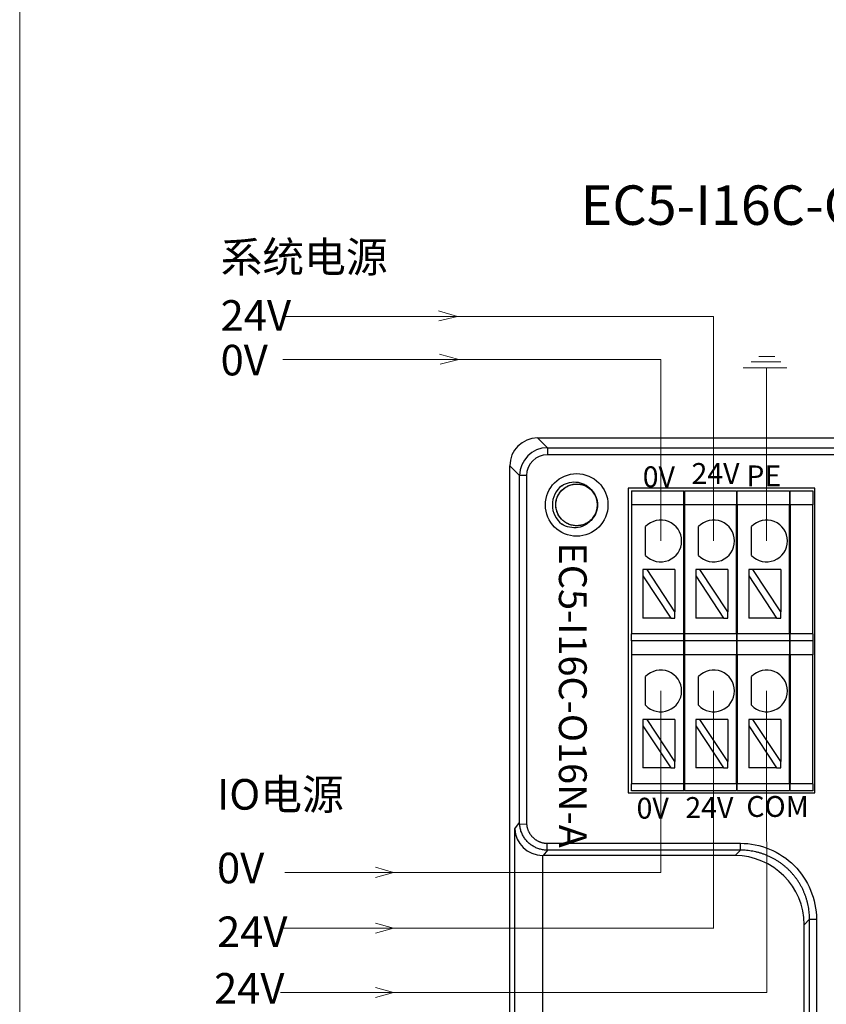
# Model space of a CAD drawing. Units: millimetres. Extents: x 1250 to 2688, y 3290 to 5003.
# Drawn here: x 1250 to 1308, y 3661 to 3732 of the extents above; entities that cross this region are included whole.
import ezdxf

# ---------------------------------------------------------------- set-up
doc = ezdxf.new("R2010")
doc.units = ezdxf.units.MM
doc.layers.get('0').update_dxf_attribs({"lineweight": 18})
doc.layers.add('DIM', color=3, linetype='Continuous', lineweight=13)
doc.layers.add('DWG', color=7, linetype='Continuous', lineweight=30)

msp = doc.modelspace()

# ---------------------------------------------------------------- linework, layer by layer
msp.add_lwpolyline([(1250.303, 3746.032), (1686.899, 3746.032), (1686.899, 3594.082), (1250.303, 3594.082)], close=True)
at = {"layer": 'DIM', "color": 1}
for p, q in [((1300.195, 3710.808), (1269.21, 3710.808)), ((1300.195, 3694.665), (1300.195, 3710.808)), ((1300.195, 3683.881), (1300.195, 3666.817)), ((1300.208, 3666.817), (1269.217, 3666.817))]:
    msp.add_line(p, q, dxfattribs=at)
at = {"layer": 'DIM', "color": 3}
for p, q in [((1281.789, 3710.808), (1280.411, 3711.204)), ((1281.789, 3710.808), (1280.447, 3710.49)), ((1281.87, 3707.708), (1280.492, 3708.104)), ((1281.87, 3707.708), (1280.527, 3707.39)), ((1305.014, 3707.537), (1302.891, 3707.537)), ((1304.582, 3707.933), (1303.431, 3707.933)), ((1305.445, 3707.106), (1302.316, 3707.106)), ((1304, 3694.665), (1304, 3707.063)), ((1304, 3683.881), (1304.012, 3662.188)), ((1277.176, 3670.837), (1275.886, 3671.201)), ((1277.176, 3670.837), (1275.886, 3670.477)), ((1277.176, 3666.817), (1275.886, 3667.181)), ((1277.176, 3666.817), (1275.886, 3666.457)), ((1304.012, 3662.188), (1269.061, 3662.188)), ((1277.176, 3662.188), (1275.886, 3662.551)), ((1277.176, 3662.188), (1275.886, 3661.827))]:
    msp.add_line(p, q, dxfattribs=at)
at = {"layer": 'DIM', "color": 5}
for p, q in [((1296.391, 3707.708), (1269.21, 3707.708)), ((1296.391, 3694.665), (1296.391, 3707.708)), ((1296.391, 3683.881), (1296.391, 3670.837)), ((1296.391, 3670.837), (1269.373, 3670.837))]:
    msp.add_line(p, q, dxfattribs=at)
at = {"layer": 'DWG'}
for p, q in [((1287.536, 3702.075), (1288.243, 3701.368)), ((1287.536, 3702.075), (1410.959, 3702.075)), ((1288.243, 3701.368), (1288.243, 3700.868)), ((1288.243, 3701.368), (1410.251, 3701.368)), ((1410.251, 3700.868), (1288.243, 3700.868)), ((1286.244, 3699.369), (1285.536, 3700.076)), ((1285.536, 3630.375), (1285.536, 3700.076)), ((1286.244, 3674.423), (1286.244, 3699.369)), ((1286.744, 3699.369), (1286.244, 3699.369)), ((1286.744, 3699.369), (1286.744, 3674.336)), ((1288.757, 3698.854), (1288.757, 3698.85)), ((1288.76, 3698.852), (1288.757, 3698.854)), ((1288.762, 3698.854), (1288.757, 3698.854)), ((1294.044, 3698.461), (1294.044, 3676.544)), ((1307.465, 3698.461), (1294.044, 3698.461)), ((1294.294, 3698.261), (1294.294, 3697.261)), ((1294.294, 3698.261), (1298.044, 3698.261)), ((1298.044, 3697.261), (1298.044, 3698.261)), ((1298.094, 3698.261), (1301.844, 3698.261)), ((1298.094, 3698.261), (1298.094, 3697.261)), ((1301.844, 3698.261), (1301.844, 3697.261)), ((1301.894, 3697.261), (1301.894, 3698.261)), ((1301.894, 3698.261), (1305.644, 3698.261)), ((1305.644, 3698.261), (1305.644, 3697.261)), ((1305.694, 3698.261), (1307.315, 3698.261)), ((1305.694, 3697.261), (1305.694, 3698.261)), ((1307.315, 3698.261), (1307.315, 3697.261)), ((1307.465, 3676.544), (1307.465, 3698.461)), ((1298.044, 3697.261), (1294.294, 3697.261)), ((1294.294, 3697.261), (1294.294, 3687.977)), ((1298.044, 3687.977), (1298.044, 3697.261)), ((1298.094, 3697.261), (1298.094, 3687.977)), ((1301.844, 3697.261), (1298.094, 3697.261)), ((1301.844, 3687.977), (1301.844, 3697.261)), ((1305.644, 3697.261), (1301.894, 3697.261)), ((1301.894, 3697.261), (1301.894, 3687.977)), ((1305.644, 3687.977), (1305.644, 3697.261)), ((1307.315, 3697.261), (1305.694, 3697.261)), ((1305.694, 3697.261), (1305.694, 3687.977)), ((1307.315, 3687.977), (1307.315, 3697.261)), ((1295.304, 3693.632), (1295.304, 3695.698)), ((1298.094, 3695.369), (1298.044, 3695.369)), ((1299.108, 3693.632), (1299.108, 3695.698)), ((1301.894, 3695.369), (1301.844, 3695.369)), ((1302.912, 3693.632), (1302.912, 3695.698)), ((1305.694, 3695.369), (1305.644, 3695.369)), ((1295.104, 3692.619), (1295.104, 3692.165)), ((1295.404, 3692.619), (1295.104, 3692.619)), ((1297.404, 3689.579), (1295.404, 3692.619)), ((1297.404, 3692.619), (1295.404, 3692.619)), ((1297.404, 3692.619), (1297.404, 3689.579)), ((1299.208, 3692.619), (1298.909, 3692.619)), ((1298.909, 3692.619), (1298.909, 3692.165)), ((1301.209, 3689.579), (1299.208, 3692.619)), ((1301.209, 3692.619), (1299.208, 3692.619)), ((1301.209, 3692.619), (1301.209, 3689.579)), ((1302.713, 3692.619), (1302.713, 3692.165)), ((1303.012, 3692.619), (1302.713, 3692.619)), ((1305.013, 3692.619), (1303.012, 3692.619)), ((1305.013, 3689.579), (1303.012, 3692.619)), ((1305.013, 3692.619), (1305.013, 3689.579)), ((1295.104, 3692.165), (1297.105, 3689.125)), ((1295.104, 3692.165), (1295.104, 3689.125)), ((1298.909, 3692.165), (1298.909, 3689.125)), ((1298.909, 3692.165), (1300.909, 3689.125)), ((1302.713, 3692.165), (1304.713, 3689.125)), ((1302.713, 3692.165), (1302.713, 3689.125)), ((1298.044, 3690.369), (1298.094, 3690.369)), ((1301.844, 3690.369), (1301.894, 3690.369)), ((1305.644, 3690.369), (1305.694, 3690.369)), ((1297.404, 3689.125), (1297.404, 3689.579)), ((1301.209, 3689.125), (1301.209, 3689.579)), ((1305.013, 3689.125), (1305.013, 3689.579)), ((1297.105, 3689.125), (1295.104, 3689.125)), ((1297.105, 3689.125), (1297.404, 3689.125)), ((1300.909, 3689.125), (1298.909, 3689.125)), ((1300.909, 3689.125), (1301.209, 3689.125)), ((1304.713, 3689.125), (1302.713, 3689.125)), ((1304.713, 3689.125), (1305.013, 3689.125)), ((1294.294, 3687.477), (1294.294, 3687.977)), ((1298.044, 3687.977), (1294.294, 3687.977)), ((1294.294, 3687.477), (1294.294, 3686.477)), ((1298.044, 3687.477), (1294.294, 3687.477)), ((1298.044, 3687.477), (1298.044, 3687.977)), ((1298.044, 3686.477), (1298.044, 3687.477)), ((1298.094, 3687.977), (1298.094, 3687.477)), ((1301.844, 3687.977), (1298.094, 3687.977)), ((1298.094, 3687.477), (1298.094, 3686.477)), ((1301.844, 3687.477), (1298.094, 3687.477)), ((1301.844, 3687.977), (1301.844, 3687.477)), ((1301.844, 3687.477), (1301.844, 3686.477)), ((1305.644, 3687.977), (1301.894, 3687.977)), ((1301.894, 3687.477), (1301.894, 3687.977)), ((1301.894, 3686.477), (1301.894, 3687.477)), ((1305.644, 3687.477), (1301.894, 3687.477)), ((1305.644, 3687.977), (1305.644, 3687.477)), ((1305.644, 3687.477), (1305.644, 3686.477)), ((1307.315, 3687.977), (1305.694, 3687.977)), ((1305.694, 3687.477), (1305.694, 3687.977)), ((1305.694, 3686.477), (1305.694, 3687.477)), ((1307.315, 3687.477), (1305.694, 3687.477)), ((1307.315, 3687.977), (1307.315, 3687.477)), ((1307.315, 3687.477), (1307.315, 3686.477)), ((1294.294, 3686.477), (1294.294, 3677.194)), ((1298.044, 3686.477), (1294.294, 3686.477)), ((1298.044, 3677.194), (1298.044, 3686.477)), ((1301.844, 3686.477), (1298.094, 3686.477)), ((1298.094, 3686.477), (1298.094, 3677.194)), ((1301.844, 3677.194), (1301.844, 3686.477)), ((1301.894, 3686.477), (1301.894, 3677.194)), ((1305.644, 3686.477), (1301.894, 3686.477)), ((1305.644, 3677.194), (1305.644, 3686.477)), ((1305.694, 3686.477), (1305.694, 3677.194)), ((1307.315, 3686.477), (1305.694, 3686.477)), ((1307.315, 3677.194), (1307.315, 3686.477)), ((1295.304, 3682.848), (1295.304, 3684.914)), ((1299.108, 3682.848), (1299.108, 3684.914)), ((1302.912, 3682.848), (1302.912, 3684.914)), ((1298.094, 3684.585), (1298.044, 3684.585)), ((1301.894, 3684.585), (1301.844, 3684.585)), ((1305.694, 3684.585), (1305.644, 3684.585)), ((1295.104, 3681.836), (1295.104, 3681.381)), ((1295.404, 3681.836), (1295.104, 3681.836)), ((1297.404, 3678.796), (1295.404, 3681.836)), ((1297.404, 3681.836), (1295.404, 3681.836)), ((1297.404, 3681.836), (1297.404, 3678.796)), ((1299.208, 3681.836), (1298.909, 3681.836)), ((1298.909, 3681.836), (1298.909, 3681.381)), ((1301.209, 3678.796), (1299.208, 3681.836)), ((1301.209, 3681.836), (1299.208, 3681.836)), ((1301.209, 3681.836), (1301.209, 3678.796)), ((1302.713, 3681.836), (1302.713, 3681.381)), ((1303.012, 3681.836), (1302.713, 3681.836)), ((1305.013, 3678.796), (1303.012, 3681.836)), ((1305.013, 3681.836), (1303.012, 3681.836)), ((1305.013, 3681.836), (1305.013, 3678.796)), ((1295.104, 3681.381), (1295.104, 3678.341)), ((1295.104, 3681.381), (1297.105, 3678.341)), ((1298.909, 3681.381), (1300.909, 3678.341)), ((1298.909, 3681.381), (1298.909, 3678.341)), ((1302.713, 3681.381), (1302.713, 3678.341)), ((1302.713, 3681.381), (1304.713, 3678.341)), ((1298.044, 3679.585), (1298.094, 3679.585)), ((1301.844, 3679.585), (1301.894, 3679.585)), ((1305.644, 3679.585), (1305.694, 3679.585)), ((1297.105, 3678.341), (1295.104, 3678.341)), ((1297.105, 3678.341), (1297.404, 3678.341)), ((1297.404, 3678.341), (1297.404, 3678.796)), ((1300.909, 3678.341), (1298.909, 3678.341)), ((1300.909, 3678.341), (1301.209, 3678.341)), ((1301.209, 3678.341), (1301.209, 3678.796)), ((1304.713, 3678.341), (1302.713, 3678.341)), ((1304.713, 3678.341), (1305.013, 3678.341)), ((1305.013, 3678.341), (1305.013, 3678.796)), ((1294.294, 3676.694), (1294.294, 3677.194)), ((1298.044, 3677.194), (1294.294, 3677.194)), ((1298.044, 3676.694), (1298.044, 3677.194)), ((1301.844, 3677.194), (1298.094, 3677.194)), ((1298.094, 3677.194), (1298.094, 3676.694)), ((1301.844, 3677.194), (1301.844, 3676.694)), ((1301.894, 3676.694), (1301.894, 3677.194)), ((1305.644, 3677.194), (1301.894, 3677.194)), ((1305.644, 3677.194), (1305.644, 3676.694)), ((1305.694, 3676.694), (1305.694, 3677.194)), ((1307.315, 3677.194), (1305.694, 3677.194)), ((1307.315, 3677.194), (1307.315, 3676.694)), ((1294.044, 3676.544), (1307.465, 3676.544)), ((1298.044, 3676.694), (1294.294, 3676.694)), ((1301.844, 3676.694), (1298.094, 3676.694)), ((1305.644, 3676.694), (1301.894, 3676.694)), ((1307.315, 3676.694), (1305.694, 3676.694)), ((1285.902, 3673.972), (1286.244, 3674.428)), ((1286.247, 3674.308), (1286.744, 3674.336)), ((1285.902, 3630.74), (1285.902, 3673.972)), ((1288.233, 3672.929), (1302.117, 3672.929)), ((1288.233, 3672.432), (1288.233, 3672.929)), ((1302.117, 3672.432), (1302.117, 3672.929)), ((1287.898, 3672.044), (1287.898, 3630.74)), ((1288.24, 3672.432), (1287.948, 3672.044)), ((1301.729, 3672.044), (1287.948, 3672.044)), ((1302.117, 3672.432), (1288.233, 3672.432)), ((1301.729, 3672.044), (1302.117, 3672.432)), ((1307.089, 3667.46), (1306.701, 3667.072)), ((1306.701, 3630.791), (1306.701, 3667.072)), ((1307.089, 3667.46), (1307.587, 3667.46)), ((1307.089, 3631.075), (1307.089, 3667.46)), ((1307.587, 3667.46), (1307.587, 3631.075))]:
    msp.add_line(p, q, dxfattribs=at)
msp.add_circle((1290.347, 3697.26), 2.25, dxfattribs=at)
msp.add_circle((1290.347, 3697.26), 2.25, dxfattribs=at)
for centre, radius, start, end in [((1290.347, 3697.26), 1.75, 128.04012, 231.95988), ((1290.347, 3697.26), 1.5, 318.77864, 41.28545), ((1296.391, 3694.665), 1.5, 223.52235, 136.47765), ((1300.195, 3694.665), 1.5, 223.52235, 136.47765), ((1304, 3694.665), 1.5, 223.52235, 136.47765), ((1296.391, 3683.881), 1.5, 223.52235, 136.47765), ((1300.195, 3683.881), 1.5, 223.52235, 136.47765), ((1304, 3683.881), 1.5, 223.52235, 136.47765)]:
    msp.add_arc(centre, radius, start, end, dxfattribs=at)
for centre, major_axis, ratio, start_param, end_param in [((1287.537, 3700.075), (-1.415, 1.415), 0.999315, 5.49813, 7.068241), ((1288.244, 3699.368), (1.415, -1.415), 0.999657, 2.356537, 3.926648), ((1288.244, 3699.368), (-1.061, 1.061), 0.999315, 5.49813, 7.068241), ((1287.898, 3673.972), (1.902, -0.634), 0.957304, 3.476619, 5.021237), ((1287.95, 3674.042), (1.199, 1.599), 0.999049, 3.759287, 3.784552), ((1301.723, 3667.065), (-3.522, -3.522), 0.998783, 2.356803, 3.926382)]:
    msp.add_ellipse(centre, major_axis=major_axis, ratio=ratio, start_param=start_param, end_param=end_param, dxfattribs=at)
for points, knots in [([(1288.76, 3698.852), (1288.759, 3698.852), (1288.759, 3698.851), (1288.758, 3698.851), (1288.758, 3698.851), (1288.758, 3698.85), (1288.758, 3698.85), (1288.757, 3698.85)], [0, 0, 0, 0, 0.0014796, 0.0014796, 0.002219401, 0.002219401, 0.002959202, 0.002959202, 0.002959202, 0.002959202]), ([(1288.762, 3698.854), (1288.761, 3698.854), (1288.761, 3698.854), (1288.76, 3698.853), (1288.76, 3698.853), (1288.76, 3698.853), (1288.76, 3698.852), (1288.76, 3698.852)], [0, 0, 0, 0, 0.001480011, 0.001480011, 0.002220017, 0.002220017, 0.002960023, 0.002960023, 0.002960023, 0.002960023]), ([(1289.268, 3698.638), (1289.444, 3698.75), (1289.635, 3698.828), (1290.04, 3698.915), (1290.246, 3698.922), (1290.553, 3698.87), (1290.651, 3698.843), (1290.844, 3698.771), (1290.938, 3698.725), (1291.201, 3698.563), (1291.355, 3698.421), (1291.474, 3698.25)], [0, 0, 0, 0, 0.617372, 0.617372, 1.234745, 1.234745, 1.543431, 1.543431, 1.852117, 1.852117, 2.46949, 2.46949, 2.46949, 2.46949]), ([(1290.539, 3698.748), (1290.564, 3698.745), (1290.59, 3698.741), (1290.716, 3698.718), (1290.815, 3698.689), (1291.003, 3698.613), (1291.095, 3698.564), (1291.265, 3698.451), (1291.343, 3698.386), (1291.487, 3698.24), (1291.552, 3698.159), (1291.717, 3697.903), (1291.793, 3697.707), (1291.843, 3697.406), (1291.85, 3697.302), (1291.841, 3697.098), (1291.827, 3696.997), (1291.778, 3696.799), (1291.742, 3696.701), (1291.654, 3696.518), (1291.601, 3696.43), (1291.475, 3696.267), (1291.405, 3696.193), (1291.251, 3696.059), (1291.166, 3696), (1290.988, 3695.9), (1290.894, 3695.86), (1290.699, 3695.799), (1290.598, 3695.778), (1290.294, 3695.747), (1290.085, 3695.769), (1289.794, 3695.862), (1289.699, 3695.904), (1289.521, 3696.004), (1289.438, 3696.063), (1289.206, 3696.265), (1289.081, 3696.43), (1288.948, 3696.709), (1288.914, 3696.805), (1288.866, 3697.002), (1288.851, 3697.105), (1288.841, 3697.411), (1288.876, 3697.618), (1289.024, 3697.997), (1289.139, 3698.172), (1289.354, 3698.39), (1289.435, 3698.455), (1289.605, 3698.568), (1289.695, 3698.615), (1289.981, 3698.729), (1290.186, 3698.766), (1290.493, 3698.757), (1290.594, 3698.743), (1290.793, 3698.696), (1290.891, 3698.662), (1291.168, 3698.532), (1291.336, 3698.406), (1291.605, 3698.102), (1291.709, 3697.92), (1291.804, 3697.629), (1291.826, 3697.527), (1291.849, 3697.325), (1291.85, 3697.223), (1291.821, 3696.915), (1291.76, 3696.717), (1291.612, 3696.448), (1291.554, 3696.364), (1291.421, 3696.209), (1291.346, 3696.137), (1291.105, 3695.95), (1290.916, 3695.858), (1290.621, 3695.782), (1290.518, 3695.767), (1290.314, 3695.757), (1290.212, 3695.763), (1290.01, 3695.795), (1289.91, 3695.822), (1289.719, 3695.894), (1289.628, 3695.94), (1289.454, 3696.05), (1289.374, 3696.114), (1289.228, 3696.255), (1289.162, 3696.335), (1289.047, 3696.504), (1288.999, 3696.594), (1288.921, 3696.783), (1288.892, 3696.883), (1288.835, 3697.183), (1288.839, 3697.392), (1288.906, 3697.69), (1288.939, 3697.789), (1289.024, 3697.975), (1289.075, 3698.063), (1289.257, 3698.311), (1289.411, 3698.45), (1289.677, 3698.606), (1289.769, 3698.648), (1289.962, 3698.714), (1290.064, 3698.737), (1290.368, 3698.774), (1290.577, 3698.756), (1290.967, 3698.641), (1291.152, 3698.542), (1291.386, 3698.346), (1291.459, 3698.272), (1291.586, 3698.112), (1291.641, 3698.026), (1291.779, 3697.751), (1291.833, 3697.551), (1291.85, 3697.243), (1291.846, 3697.142), (1291.816, 3696.94), (1291.79, 3696.839), (1291.685, 3696.552), (1291.574, 3696.374), (1291.293, 3696.079), (1291.121, 3695.959), (1290.839, 3695.84), (1290.74, 3695.809), (1290.54, 3695.769), (1290.439, 3695.76), (1290.13, 3695.762), (1289.927, 3695.806), (1289.646, 3695.93), (1289.558, 3695.98), (1289.392, 3696.099), (1289.314, 3696.168), (1289.107, 3696.392), (1288.999, 3696.572), (1288.898, 3696.86), (1288.873, 3696.961), (1288.846, 3697.164), (1288.843, 3697.265), (1288.858, 3697.469), (1288.876, 3697.572), (1288.932, 3697.768), (1288.969, 3697.862), (1289.064, 3698.045), (1289.121, 3698.13), (1289.249, 3698.288), (1289.323, 3698.361), (1289.482, 3698.49), (1289.567, 3698.546), (1289.749, 3698.64), (1289.845, 3698.678), (1290.139, 3698.76), (1290.348, 3698.774), (1290.553, 3698.746)], [0, 0, 0, 0, 0.076394, 0.076394, 0.382727, 0.382727, 0.68906, 0.68906, 0.995393, 0.995393, 1.301727, 1.301727, 1.914393, 1.914393, 2.220727, 2.220727, 2.52706, 2.52706, 2.833393, 2.833393, 3.139726, 3.139726, 3.44606, 3.44606, 3.752393, 3.752393, 4.058726, 4.058726, 4.36506, 4.36506, 4.977726, 4.977726, 5.28406, 5.28406, 5.590393, 5.590393, 6.203059, 6.203059, 6.509393, 6.509393, 6.815726, 6.815726, 7.428393, 7.428393, 8.041059, 8.041059, 8.347393, 8.347393, 8.653726, 8.653726, 9.266392, 9.266392, 9.572726, 9.572726, 9.879059, 9.879059, 10.491726, 10.491726, 11.104392, 11.104392, 11.410726, 11.410726, 11.717059, 11.717059, 12.329725, 12.329725, 12.636059, 12.636059, 12.942392, 12.942392, 13.555059, 13.555059, 13.861392, 13.861392, 14.167725, 14.167725, 14.474059, 14.474059, 14.780392, 14.780392, 15.086725, 15.086725, 15.393058, 15.393058, 15.699392, 15.699392, 16.005725, 16.005725, 16.618392, 16.618392, 16.924725, 16.924725, 17.231058, 17.231058, 17.843725, 17.843725, 18.150058, 18.150058, 18.456391, 18.456391, 19.069058, 19.069058, 19.681725, 19.681725, 19.988058, 19.988058, 20.294391, 20.294391, 20.907058, 20.907058, 21.213391, 21.213391, 21.519724, 21.519724, 22.132391, 22.132391, 22.745058, 22.745058, 23.051391, 23.051391, 23.357724, 23.357724, 23.970391, 23.970391, 24.276724, 24.276724, 24.583057, 24.583057, 25.195724, 25.195724, 25.502057, 25.502057, 25.808391, 25.808391, 26.114724, 26.114724, 26.421057, 26.421057, 26.72739, 26.72739, 27.033724, 27.033724, 27.340057, 27.340057, 27.64639, 27.64639, 28.259057, 28.259057, 28.259057, 28.259057]), ([(1291.475, 3696.272), (1291.416, 3696.186), (1291.348, 3696.109), (1291.198, 3695.969), (1291.115, 3695.905), (1290.852, 3695.743), (1290.655, 3695.668), (1290.251, 3695.599), (1290.04, 3695.606), (1289.638, 3695.691), (1289.444, 3695.771), (1289.268, 3695.882)], [0, 0, 0, 0, 0.3089, 0.3089, 0.6178, 0.6178, 1.2356, 1.2356, 1.8534, 1.8534, 2.471201, 2.471201, 2.471201, 2.471201]), ([(1288.233, 3672.432), (1288.186, 3672.433), (1288.094, 3672.435), (1287.955, 3672.451), (1287.817, 3672.476), (1287.681, 3672.51), (1287.547, 3672.554), (1287.416, 3672.608), (1287.289, 3672.671), (1287.167, 3672.743), (1287.049, 3672.824), (1286.938, 3672.913), (1286.832, 3673.01), (1286.734, 3673.115), (1286.643, 3673.227), (1286.561, 3673.346), (1286.487, 3673.47), (1286.422, 3673.6), (1286.366, 3673.735), (1286.32, 3673.874), (1286.285, 3674.016), (1286.259, 3674.161), (1286.251, 3674.259), (1286.247, 3674.308)], [0, 0, 0, 0, 0.139167, 0.278737, 0.41871, 0.559087, 0.699869, 0.841056, 0.982649, 1.12465, 1.267057, 1.409873, 1.553098, 1.696732, 1.840776, 1.98523, 2.130096, 2.275374, 2.421065, 2.567169, 2.713686, 2.860618, 3.007965, 3.007965, 3.007965, 3.007965]), ([(1302.117, 3672.929), (1303.554, 3672.929), (1304.973, 3672.34), (1306.997, 3670.315), (1307.587, 3668.896), (1307.587, 3667.46)], [0, 0, 0, 0, 4.266411, 4.266411, 8.532823, 8.532823, 8.532823, 8.532823]), ([(1307.089, 3667.46), (1307.088, 3667.534), (1307.086, 3667.683), (1307.071, 3667.906), (1307.046, 3668.128), (1307.011, 3668.348), (1306.966, 3668.567), (1306.912, 3668.784), (1306.848, 3668.997), (1306.774, 3669.208), (1306.691, 3669.415), (1306.599, 3669.618), (1306.497, 3669.817), (1306.387, 3670.011), (1306.269, 3670.2), (1306.142, 3670.384), (1306.006, 3670.561), (1305.863, 3670.733), (1305.713, 3670.898), (1305.555, 3671.055), (1305.39, 3671.206), (1305.219, 3671.349), (1305.041, 3671.484), (1304.858, 3671.611), (1304.669, 3671.73), (1304.475, 3671.84), (1304.276, 3671.941), (1304.073, 3672.034), (1303.865, 3672.117), (1303.655, 3672.19), (1303.441, 3672.255), (1303.224, 3672.309), (1303.006, 3672.354), (1302.785, 3672.389), (1302.563, 3672.414), (1302.341, 3672.429), (1302.192, 3672.431), (1302.117, 3672.432)], [0, 0, 0, 0, 0.22326, 0.446502, 0.669727, 0.892937, 1.116132, 1.339314, 1.562484, 1.785642, 2.00879, 2.231929, 2.45506, 2.678184, 2.901302, 3.124415, 3.347524, 3.570631, 3.793736, 4.016841, 4.239946, 4.463053, 4.686162, 4.909276, 5.132394, 5.355518, 5.578649, 5.801788, 6.024936, 6.248094, 6.471263, 6.694445, 6.917641, 7.14085, 7.364076, 7.587318, 7.810577, 7.810577, 7.810577, 7.810577])]:
    msp.add_open_spline(points, degree=3, knots=knots, dxfattribs=at)
for points, degree in [([(1286.247, 3674.308), (1286.245, 3674.346), (1286.244, 3674.383), (1286.244, 3674.421)], 3), ([(1286.744, 3674.336), (1286.76, 3674.051), (1287.001, 3673.533), (1287.416, 3673.141), (1287.946, 3672.929), (1288.233, 3672.929)], 2)]:
    msp.add_open_spline(points, degree=degree, dxfattribs=at)

# ---------------------------------------------------------------- texts
at = {"insert": (1325.041, 3718.815), "char_height": 2.835, "width": 86.08322, "attachment_point": 5}
msp.add_mtext('{\\fMicrosoft YaHei|b0|i0|c0|p34;EC5-I16C-O16N-A(NPN输入，PNP输出)}', dxfattribs=at)
at = {"layer": 'DIM', "color": 3, "attachment_point": 1}
for s, insert, char_height, width in [('{\\fFangSong|b0|i0|c0|p34;系统电源}', (1264.747, 3716.189), 2.2, 34.58814), ('{\\fFangSong|b0|i0|c0|p34;24V}', (1298.603, 3700.267), 1.5, 6.3516), ('{\\fFangSong|b0|i0|c0|p34;0V}', (1295.096, 3700.03), 1.5, 6.3516), ('{\\fFangSong|b0|i0|c0|p34;PE}', (1302.546, 3700.097), 1.5, 6.3516), ('{\\fFangSong|b0|i0|c0|p34;0V}', (1294.654, 3676.199), 1.5, 6.3516), ('{\\fFangSong|b0|i0|c0|p34;24V}', (1298.16, 3676.247), 1.5, 6.3516), ('{\\fFangSong|b0|i0|c0|p34;COM}', (1302.546, 3676.324), 1.5, 6.3516)]:
    msp.add_mtext(s, dxfattribs=dict(at, insert=insert, char_height=char_height, width=width))
at = {"layer": 'DIM', "color": 0, "char_height": 2.2, "attachment_point": 1}
for s, insert, width in [('{\\fFangSong|b0|i0|c0|p34;24V}', (1264.747, 3711.983), 2.76532), ('{\\fFangSong|b0|i0|c0|p34;0V}', (1264.747, 3708.771), 2.76532), ('{\\fFangSong|b0|i0|c0|p34;0V}', (1264.491, 3672.248), 2.76532), ('{\\fFangSong|b0|i0|c0|p34;24V}', (1264.491, 3667.662), 2.76532), ('{\\fFangSong|b0|i0|c0|p34;24V}', (1264.276, 3663.595), 44.99736)]:
    msp.add_mtext(s, dxfattribs=dict(at, insert=insert, width=width))
at = {"layer": 'DIM', "color": 3, "insert": (1291.069, 3694.558), "char_height": 2, "width": 6.3516, "attachment_point": 1, "rotation": 270}
msp.add_mtext('{\\fFangSong|b0|i0|c0|p34;EC5-I16C-O16N-A}', dxfattribs=at)
at = {"layer": 'DIM', "color": 3, "insert": (1264.491, 3677.546), "char_height": 2.2, "attachment_point": 1}
msp.add_mtext_dynamic_manual_height_columns('{\\fFangSong|b0|i0|c0|p34;IO电源}', width=15.71446, gutter_width=11, heights=[12.414], dxfattribs=at)

doc.saveas('drawing.dxf')
